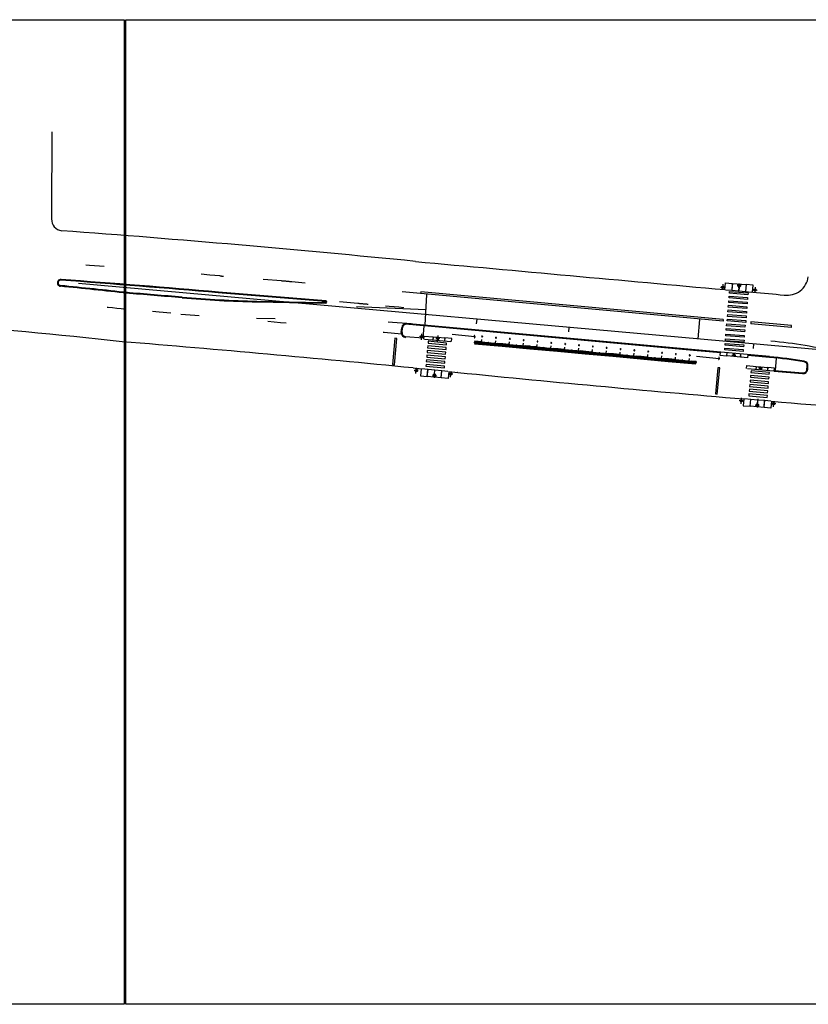
# Model space of a CAD drawing. Extents: x 1754 to 2204, y 412 to 635.
# Drawn here: x 2078 to 2082, y 612 to 617 of the extents above; entities that cross this region are included whole.
import ezdxf

# ---------------------------------------------------------------- set-up
doc = ezdxf.new("R2010")
doc.units = 0
doc.header["$LTSCALE"] = 0.7
doc.header["$MEASUREMENT"] = 0
for name, pattern in [('DASHDOT', [1.1, 0.8, -0.15, 0, -0.15]), ('DOT', [0.25, 0, -0.25]), ('HIDDEN', [0.375, 0.25, -0.125]), ('LIN3', [3, 2, -0.5, 0, -0.5])]:
    doc.linetypes.add(name, pattern=pattern)
for name, color, linetype in [('A-CORTE', 3, 'CONTINUOUS'), ('A-EIXO', 1, 'DASHDOT'), ('A-ELEV', 2, 'CONTINUOUS'), ('A-PAG', 9, 'CONTINUOUS'), ('A-PISO', 9, 'CONTINUOUS'), ('A-PROJ1', 9, 'HIDDEN'), ('EIXOPROJNOV', 1, 'LIN3'), ('MF-PROJETO', 2, 'CONTINUOUS'), ('MFEST', 2, 'CONTINUOUS'), ('MFEXIST', 2, 'CONTINUOUS'), ('TACHOES', 4, 'DOT')]:
    doc.layers.add(name, color=color, linetype=linetype)

# ---------------------------------------------------------------- blocks, each defined once
blk = doc.blocks.new('PPB')
at = {"layer": 'A-CORTE'}
for p, q in [((1.28, 4.57), (1.28, 4.6)), ((1.28, 4.56), (1.28, 4.59)), ((1.28, 4.57), (1.31, 4.57)), ((1.28, 4.56), (1.31, 4.56)), ((1.28, 4.56), (1.28, 4.56)), ((1.28, 4.56), (1.31, 4.56)), ((1.28, 4.56), (1.31, 4.56)), ((1.28, 4.44), (1.28, 4.44)), ((1.28, 4.44), (1.31, 4.44)), ((1.28, 4.44), (1.31, 4.44)), ((1.28, 4.44), (1.31, 4.44)), ((1.28, 4.44), (1.28, 4.41)), ((1.28, 4.43), (1.31, 4.43)), ((1.28, 4.43), (1.28, 4.4)), ((1.31, 4.56), (1.31, 4.6)), ((1.31, 4.56), (1.31, 4.59)), ((1.31, 4.56), (1.31, 4.57)), ((1.31, 4.44), (1.31, 4.43)), ((1.31, 4.44), (1.31, 4.41)), ((1.31, 4.44), (1.31, 4.4)), ((1.28, 1.57), (1.28, 1.6)), ((1.28, 1.57), (1.28, 1.59)), ((1.28, 1.57), (1.31, 1.57)), ((1.28, 1.56), (1.31, 1.56)), ((1.28, 1.44), (1.31, 1.44)), ((1.28, 1.43), (1.28, 1.4)), ((1.28, 1.43), (1.31, 1.43)), ((1.28, 1.43), (1.28, 1.41)), ((1.31, 1.57), (1.31, 1.59)), ((1.31, 1.43), (1.31, 1.4)), ((1.31, 1.43), (1.31, 1.41))]:
    blk.add_line(p, q, dxfattribs=at)
for points in [[(2.66, 5.95), (2.67, 5.95), (2.67, 6), (2.8, 6), (2.8, 5.95), (2.81, 5.95), (2.81, 6.05), (2.8, 6.05), (2.8, 6), (2.67, 6), (2.67, 6.05), (2.66, 6.05)], [(2.66, 4.55), (2.67, 4.55), (2.67, 4.5), (2.8, 4.5), (2.8, 4.55), (2.81, 4.55), (2.81, 4.45), (2.8, 4.45), (2.8, 4.5), (2.67, 4.5), (2.67, 4.45), (2.66, 4.45)], [(2.86, 4.51), (2.86, 4.99), (2.87, 4.99), (2.87, 4.51)], [(2.86, 3.01), (2.86, 4.49), (2.87, 4.49), (2.87, 3.01)], [(2.66, 2.95), (2.67, 2.95), (2.67, 3), (2.8, 3), (2.8, 2.95), (2.81, 2.95), (2.81, 3.05), (2.8, 3.05), (2.8, 3), (2.67, 3), (2.67, 3.05), (2.66, 3.05)], [(2.86, 2.99), (2.86, 1.49), (2.87, 1.49), (2.87, 2.99)], [(2.66, 1.45), (2.67, 1.45), (2.67, 1.5), (2.8, 1.5), (2.8, 1.45), (2.81, 1.45), (2.81, 1.55), (2.8, 1.55), (2.8, 1.5), (2.67, 1.5), (2.67, 1.55), (2.66, 1.55)], [(2.66, -0.05), (2.67, -0.05), (2.67, 0), (2.8, 0), (2.8, -0.05), (2.81, -0.05), (2.81, 0.05), (2.8, 0.05), (2.8, 0), (2.67, 0), (2.67, 0.05), (2.66, 0.05)], [(2.86, 1.48), (2.86, 1.51), (2.87, 1.51), (2.87, 1.48)]]:
    blk.add_lwpolyline(points, close=True, dxfattribs=at)
for points in [[(2.85, 6.02), (2.85, 6), (2.88, 6), (2.88, 6.02)], [(2.85, 5.98), (2.85, 6), (2.88, 6), (2.88, 5.98)], [(2.85, 4.52), (2.85, 4.5), (2.88, 4.5), (2.88, 4.52)], [(2.85, 4.48), (2.85, 4.5), (2.88, 4.5), (2.88, 4.48)], [(2.86, 6), (2.86, 5.01), (2.87, 5.01), (2.87, 6)], [(2.85, 3.02), (2.85, 3), (2.88, 3), (2.88, 3.02)], [(2.85, 2.98), (2.85, 3), (2.88, 3), (2.88, 2.98)], [(2.85, 1.52), (2.85, 1.5), (2.88, 1.5), (2.88, 1.52)], [(2.85, 1.48), (2.85, 1.5), (2.88, 1.5), (2.88, 1.48)], [(2.85, 0.02), (2.85, 0), (2.88, 0), (2.88, 0.02)], [(2.86, 0), (2.86, 1.49), (2.87, 1.49), (2.87, 0)]]:
    blk.add_lwpolyline(points, dxfattribs=at)
for centre, radius, start, end in [((1.3, 4.5), 0.1, 97.4593, 262.5407), ((1.3, 4.5), 0.095, 100.9111, 259.0889), ((1.3, 4.5), 0.1, 277.4593, 82.5407), ((1.3, 4.5), 0.095, 280.9111, 79.0889), ((1.3, 1.5), 0.1, 97.4593, 262.5407), ((1.3, 1.5), 0.095, 100.9111, 259.0889), ((1.28, 1.57), 0.005, 180, 270), ((1.28, 1.43), 0.005, 90, 180), ((1.3, 1.5), 0.1, 277.4593, 82.5407), ((1.3, 1.5), 0.095, 280.9111, 79.0889), ((1.31, 1.57), 0.005, 270, 0), ((1.31, 1.43), 0.005, 360, 90)]:
    blk.add_arc(centre, radius, start, end, dxfattribs=at)
at = {"layer": 'A-EIXO'}
for p, q in [((2.46, 4.5), (1.95, 4.5)), ((2.56, 6), (2.77, 6)), ((2.56, 4.5), (2.77, 4.5)), ((2.46, 1.5), (1.95, 1.5)), ((2.46, 1.5), (1.95, 1.5)), ((2.46, 1.5), (1.95, 1.5)), ((2.56, 0), (2.77, 0))]:
    blk.add_line(p, q, dxfattribs=at)
at = {"layer": 'A-ELEV'}
for p, q in [((2.49, 6), (2.64, 6)), ((2.49, 6), (2.64, 6)), ((2.49, 4.5), (2.64, 4.5)), ((2.49, 4.5), (2.64, 4.5)), ((2.62, 6), (2.62, 6)), ((2.62, 6), (2.62, 6)), ((2.62, 4.5), (2.62, 4.5)), ((2.62, 4.5), (2.62, 4.5)), ((2.64, 5.95), (2.66, 5.95)), ((2.64, 4.55), (2.66, 4.55)), ((2.64, 4.45), (2.66, 4.45)), ((2.68, 5), (2.68, 6)), ((2.68, 6), (2.8, 6)), ((2.68, 6), (2.8, 6)), ((2.68, 6), (2.8, 6)), ((2.68, 6), (2.8, 6)), ((2.68, 5), (2.68, 1.5)), ((2.68, 4.5), (2.8, 4.5)), ((2.68, 4.5), (2.8, 4.5)), ((2.68, 4.5), (2.8, 4.5)), ((2.68, 4.5), (2.8, 4.5)), ((2.78, 6), (2.78, 6)), ((2.78, 6), (2.78, 6)), ((2.78, 4.5), (2.78, 4.5)), ((2.78, 4.5), (2.78, 4.5)), ((2.8, 5), (2.8, 6)), ((2.8, 5.01), (2.8, 5.21)), ((2.8, 5), (2.8, 1.5)), ((2.8, 4.99), (2.8, 4.79)), ((3.01, 0), (3.01, 6)), ((2.49, 3), (2.64, 3)), ((2.49, 3), (2.64, 3)), ((2.62, 3), (2.62, 3)), ((2.62, 3), (2.62, 3)), ((2.64, 3.05), (2.66, 3.05)), ((2.64, 2.95), (2.66, 2.95)), ((2.68, 3), (2.8, 3)), ((2.68, 3), (2.8, 3)), ((2.68, 3), (2.8, 3)), ((2.68, 3), (2.8, 3)), ((2.78, 3), (2.78, 3)), ((2.78, 3), (2.78, 3)), ((2.49, 1.5), (2.64, 1.5)), ((2.49, 1.5), (2.64, 1.5)), ((2.49, 0), (2.64, 0)), ((2.62, 1.5), (2.62, 1.5)), ((2.62, 1.5), (2.62, 1.5)), ((2.62, 0), (2.62, 0)), ((2.62, 0), (2.62, 0)), ((2.64, 1.55), (2.66, 1.55)), ((2.64, 1.45), (2.66, 1.45)), ((2.64, 0.05), (2.66, 0.05)), ((2.68, 0), (2.68, 1.5)), ((2.68, 1.5), (2.8, 1.5)), ((2.68, 1.5), (2.8, 1.5)), ((2.68, 1.5), (2.8, 1.5)), ((2.68, 1.5), (2.8, 1.5)), ((2.68, 0), (2.8, 0)), ((2.68, 0), (2.8, 0)), ((2.78, 0), (2.78, 0)), ((2.78, 0), (2.78, 0)), ((2.8, 1.51), (2.8, 1.71)), ((2.8, 0), (2.8, 1.5)), ((2.68, 0), (2.8, 0)), ((2.68, 0), (2.8, 0))]:
    blk.add_line(p, q, dxfattribs=at)
for points in [[(2.82, 5.97), (2.85, 5.97), (2.85, 6.02), (2.82, 6.02)], [(2.82, 4.52), (2.85, 4.52), (2.85, 4.48), (2.82, 4.48)], [(2.82, 2.97), (2.85, 2.97), (2.85, 3.02), (2.82, 3.02)], [(2.82, 1.47), (2.85, 1.47), (2.85, 1.52), (2.82, 1.52)], [(2.82, -0.03), (2.85, -0.03), (2.85, 0.02), (2.82, 0.02)]]:
    blk.add_lwpolyline(points, close=True, dxfattribs=at)
for centre, start, end in [((1.3, 4.57), 0, 180), ((1.3, 4.43), 180, 0), ((1.3, 1.57), 0, 180), ((1.3, 1.43), 180, 0)]:
    blk.add_arc(centre, 0.00896, start, end, dxfattribs=at)
at = {"layer": 'A-PAG'}
for p, q in [((1.3, 4.54), (1.3, 4.58)), ((1.3, 4.46), (1.3, 4.42)), ((2.49, 6), (2.49, 5)), ((2.49, 1.5), (2.49, 5)), ((2.64, 6), (2.64, 5)), ((2.64, 1.5), (2.64, 5)), ((2.56, 3), (2.77, 3)), ((1.3, 1.54), (1.3, 1.58)), ((1.3, 1.46), (1.3, 1.42)), ((2.49, 1.5), (2.49, 0)), ((2.64, 1.5), (2.64, 0))]:
    blk.add_line(p, q, dxfattribs=at)
at = {"layer": 'A-PROJ1'}
for p, q in [((2.5, 5.9), (2.5, 5.98)), ((2.62, 5.9), (2.5, 5.9)), ((2.5, 4.6), (2.5, 4.5)), ((2.62, 4.6), (2.5, 4.6)), ((2.5, 4.4), (2.5, 4.48)), ((2.62, 4.4), (2.5, 4.4)), ((2.51, 5.9), (2.51, 5.98)), ((2.51, 5.95), (2.62, 5.95)), ((2.51, 4.6), (2.51, 4.5)), ((2.51, 4.55), (2.62, 4.55)), ((2.51, 4.4), (2.51, 4.48)), ((2.51, 4.45), (2.62, 4.45)), ((2.62, 5.9), (2.62, 5.99)), ((2.62, 5.9), (2.62, 5.98)), ((2.62, 5.95), (2.64, 5.95)), ((2.62, 4.6), (2.62, 4.5)), ((2.62, 4.6), (2.62, 4.5)), ((2.62, 4.55), (2.64, 4.55)), ((2.62, 4.4), (2.62, 4.49)), ((2.62, 4.4), (2.62, 4.48)), ((2.62, 4.45), (2.64, 4.45)), ((2.7, 5.9), (2.7, 5.98)), ((2.7, 5.9), (2.7, 5.98)), ((2.78, 5.9), (2.7, 5.9)), ((2.78, 4.6), (2.7, 4.6)), ((2.7, 4.6), (2.7, 4.5)), ((2.7, 4.6), (2.7, 4.5)), ((2.7, 4.4), (2.7, 4.48)), ((2.7, 4.4), (2.7, 4.48)), ((2.78, 4.4), (2.7, 4.4)), ((2.78, 5.9), (2.78, 5.99)), ((2.78, 5.9), (2.78, 5.98)), ((2.78, 4.6), (2.78, 4.5)), ((2.78, 4.6), (2.78, 4.5)), ((2.78, 4.4), (2.78, 4.49)), ((2.78, 4.4), (2.78, 4.48)), ((2.62, 3.1), (2.5, 3.1)), ((2.5, 3.1), (2.5, 3)), ((2.5, 2.9), (2.5, 2.98)), ((2.62, 2.9), (2.5, 2.9)), ((2.51, 3.1), (2.51, 3)), ((2.51, 3.05), (2.62, 3.05)), ((2.51, 2.9), (2.51, 2.98)), ((2.51, 2.95), (2.62, 2.95)), ((2.62, 3.1), (2.62, 3)), ((2.62, 3.1), (2.62, 3)), ((2.62, 3.05), (2.64, 3.05)), ((2.62, 2.9), (2.62, 2.99)), ((2.62, 2.9), (2.62, 2.98)), ((2.62, 2.95), (2.64, 2.95)), ((2.7, 3.1), (2.7, 3)), ((2.7, 3.1), (2.7, 3)), ((2.78, 3.1), (2.7, 3.1)), ((2.7, 2.9), (2.7, 2.98)), ((2.7, 2.9), (2.7, 2.98)), ((2.78, 2.9), (2.7, 2.9)), ((2.78, 3.1), (2.78, 3)), ((2.78, 3.1), (2.78, 3)), ((2.78, 2.9), (2.78, 2.99)), ((2.78, 2.9), (2.78, 2.98)), ((2.47, 1.55), (2.62, 1.55)), ((2.47, 1.45), (2.62, 1.45)), ((2.62, 1.6), (2.5, 1.6)), ((2.5, 1.6), (2.5, 1.5)), ((2.5, 1.4), (2.5, 1.5)), ((2.62, 1.4), (2.5, 1.4)), ((2.62, 0.1), (2.5, 0.1)), ((2.5, 0.1), (2.5, 0)), ((2.51, 1.6), (2.51, 1.5)), ((2.51, 1.4), (2.51, 1.5)), ((2.51, 0.1), (2.51, 0)), ((2.51, 0.05), (2.62, 0.05)), ((2.62, 1.6), (2.62, 1.5)), ((2.62, 1.6), (2.62, 1.5)), ((2.62, 1.55), (2.64, 1.55)), ((2.62, 1.4), (2.62, 1.5)), ((2.62, 1.4), (2.62, 1.5)), ((2.62, 1.45), (2.64, 1.45)), ((2.62, 0.1), (2.62, 0)), ((2.62, 0.1), (2.62, 0)), ((2.62, 0.05), (2.64, 0.05)), ((2.78, 1.6), (2.7, 1.6)), ((2.7, 1.6), (2.7, 1.5)), ((2.7, 1.6), (2.7, 1.5)), ((2.7, 1.4), (2.7, 1.5)), ((2.7, 1.4), (2.7, 1.5)), ((2.78, 1.4), (2.7, 1.4)), ((2.7, 0.1), (2.7, 0)), ((2.7, 0.1), (2.7, 0)), ((2.78, 0.1), (2.7, 0.1)), ((2.78, 1.6), (2.78, 1.5)), ((2.78, 1.6), (2.78, 1.5)), ((2.78, 1.4), (2.78, 1.5)), ((2.78, 1.4), (2.78, 1.5)), ((2.78, 0.1), (2.78, 0)), ((2.78, 0.1), (2.78, 0))]:
    blk.add_line(p, q, dxfattribs=at)
blk = doc.blocks.new('S')
at = {"layer": 'A-PAG'}
blk.add_lwpolyline([(0, 0), (-0.13, 0.27), (-0.2, 0.23), (-0.09, 0), (-0.2, -0.23), (-0.12, -0.27), (0, 0)], dxfattribs=at)

msp = doc.modelspace()

# ---------------------------------------------------------------- linework, layer by layer
at = {"layer": 'A-EIXO'}
for p, q in [((2081.3832, 615.6866), (2081.4053, 615.6846)), ((2081.3957, 615.702), (2081.3929, 615.6707)), ((2081.494, 615.6921), (2081.4718, 615.6941)), ((2081.4819, 615.6815), (2081.4841, 615.7064)), ((2081.5577, 615.6712), (2081.5799, 615.6692)), ((2081.5703, 615.686), (2081.5675, 615.6547)), ((2079.7926, 615.5643), (2079.4174, 615.5797)), ((2081.2619, 615.4065), (2081.2714, 615.5114)), ((2079.7807, 615.4171), (2079.7585, 615.4191)), ((2079.7683, 615.4024), (2079.7711, 615.4337)), ((2079.8673, 615.4081), (2079.8451, 615.4101)), ((2079.8553, 615.3935), (2079.8581, 615.4248)), ((2081.4436, 615.3195), (2081.4658, 615.3175)), ((2079.7385, 615.2202), (2079.7417, 615.2514)), ((2081.61, 615.2491), (2081.5878, 615.2511)), ((2079.7511, 615.2347), (2079.729, 615.2369)), ((2079.8271, 615.2117), (2079.8492, 615.2095)), ((2079.8393, 615.2222), (2079.8368, 615.1973)), ((2079.9379, 615.2159), (2079.9158, 615.2181)), ((2079.9252, 615.2006), (2079.9284, 615.2318)), ((2081.4937, 615.0569), (2081.4966, 615.0881)), ((2081.5063, 615.0717), (2081.4841, 615.0737)), ((2081.57, 615.0505), (2081.5921, 615.0485)), ((2081.5821, 615.0611), (2081.5798, 615.0363)), ((2081.584, 615.0836), (2081.5808, 615.0483)), ((2081.6808, 615.0558), (2081.6586, 615.0578)), ((2081.6682, 615.0404), (2081.6711, 615.0716))]:
    msp.add_line(p, q, dxfattribs=at)
at = {"layer": 'A-EIXO', "ltscale": 3}
msp.add_arc((2081.4279, 612.9047), 2.5, 76.2786, 84.7877, dxfattribs=at)
at = {"layer": 'A-PAG'}
for p, q in [((2081.4465, 615.7061), (2081.521, 615.6995)), ((2079.2519, 615.608), (2078.6718, 615.6558, 0.9908)), ((2078.8804, 615.6105), (2079.2315, 615.6035)), ((2079.6635, 615.4417), (2079.6657, 615.4665)), ((2079.7773, 615.41), (2079.7834, 615.4773)), ((2079.7773, 615.41), (2079.6827, 615.4186)), ((2079.832, 615.4176), (2079.8567, 615.4153)), ((2079.8567, 615.4153), (2079.8941, 615.4119)), ((2080.0558, 615.4185), (2079.9335, 615.4297)), ((2081.2533, 615.313), (2081.3756, 615.3019)), ((2081.3846, 615.3312), (2081.2561, 615.3429)), ((2081.4542, 615.3123), (2081.4169, 615.3157)), ((2081.4913, 615.3089), (2081.4542, 615.3123)), ((2081.6471, 615.3072), (2081.5299, 615.3179)), ((2081.683, 615.3037), (2081.6769, 615.2367)), ((2081.5748, 615.2586), (2081.5995, 615.2563)), ((2081.5995, 615.2563), (2081.6368, 615.2529)), ((2081.8493, 615.2424), (2081.8509, 615.2601)), ((2079.8744, 615.1972), (2079.8, 615.2047)), ((2081.6732, 615.2371), (2081.8262, 615.2231)), ((2081.6174, 615.0364), (2081.5429, 615.0432))]:
    msp.add_line(p, q, dxfattribs=at)
for points in [[(2067.3603, 617.1283), (2078.1642, 617.1283), (2078.1642, 611.818), (2067.3603, 611.818)], [(2078.1728, 617.1283), (2088.9767, 617.1283), (2088.9767, 611.818), (2078.1728, 611.818)]]:
    msp.add_lwpolyline(points, close=True, dxfattribs=at)
for points in [[(2081.4057, 615.6721), (2081.4057, 615.6721), (2081.409, 615.7094), (2081.4463, 615.7061), (2081.4459, 615.7024), (2081.4463, 615.7061)], [(2081.4097, 615.6717), (2081.443, 615.6688)], [(2081.4459, 615.7024), (2081.443, 615.6688)], [(2081.4465, 615.7061), (2081.4432, 615.6687)], [(2081.4822, 615.6866), (2081.4803, 615.6655)], [(2081.4824, 615.6866), (2081.4806, 615.6654)], [(2081.521, 615.6995), (2081.5177, 615.6622)], [(2081.5212, 615.6995), (2081.5179, 615.6621)], [(2081.5552, 615.6588), (2081.5552, 615.6588), (2081.5585, 615.6962), (2081.5212, 615.6995), (2081.5209, 615.6958), (2081.5212, 615.6995)], [(2081.4432, 615.6687), (2081.4804, 615.6654)], [(2081.4807, 615.6654), (2081.5177, 615.6622)], [(2081.5179, 615.6621), (2081.5517, 615.6592)], [(2081.2561, 615.3429), (2079.7834, 615.4772)], [(2079.7809, 615.4059), (2079.7809, 615.4059), (2079.7824, 615.4221), (2079.832, 615.4176), (2079.8317, 615.4138), (2079.832, 615.4176)], [(2079.8314, 615.4139), (2079.8303, 615.4014)], [(2079.832, 615.4176), (2079.8305, 615.4014)], [(2079.8557, 615.4053), (2079.8552, 615.3991)], [(2079.856, 615.4052), (2079.8554, 615.3991)], [(2079.8941, 615.4119), (2079.8926, 615.3957)], [(2079.8943, 615.4119), (2079.8929, 615.3957)], [(2079.9301, 615.3923), (2079.9301, 615.3923), (2079.9316, 615.4085), (2079.8943, 615.4119), (2079.894, 615.4082), (2079.8943, 615.4119)], [(2081.3809, 615.3353), (2081.3809, 615.3353), (2081.3794, 615.3191), (2081.4166, 615.3157), (2081.417, 615.3194), (2081.4166, 615.3157)], [(2081.4166, 615.3157), (2081.4181, 615.3319)], [(2081.4169, 615.3157), (2081.4184, 615.3319)], [(2081.4551, 615.3247), (2081.4555, 615.3285)], [(2081.4554, 615.3247), (2081.4557, 615.3285)], [(2081.4913, 615.3089), (2081.4928, 615.3251)], [(2081.5303, 615.3217), (2081.5303, 615.3217), (2081.5288, 615.3055), (2081.4916, 615.3089), (2081.4919, 615.3126), (2081.4916, 615.3089)], [(2081.4919, 615.3126), (2081.4931, 615.325)], [(2079.7663, 615.2457), (2079.7663, 615.2457), (2079.7626, 615.2084), (2079.7997, 615.2047), (2079.8001, 615.2084), (2079.7997, 615.2047)], [(2079.8035, 615.242), (2079.7698, 615.2454)], [(2081.5235, 615.247), (2081.5235, 615.247), (2081.5249, 615.2631), (2081.5745, 615.2586), (2081.5742, 615.2549), (2081.5745, 615.2586)], [(2081.5742, 615.2549), (2081.573, 615.2424)], [(2081.5748, 615.2586), (2081.5733, 615.2424)], [(2081.5985, 615.2463), (2081.5979, 615.2402)], [(2081.5988, 615.2463), (2081.5982, 615.2401)], [(2081.6368, 615.2529), (2081.6354, 615.2368)], [(2081.6371, 615.2529), (2081.6356, 615.2367)], [(2081.6728, 615.2333), (2081.6728, 615.2333), (2081.6743, 615.2495), (2081.6371, 615.2529), (2081.6368, 615.2492), (2081.6371, 615.2529)], [(2079.7997, 615.2047), (2079.8035, 615.242)], [(2079.8, 615.2047), (2079.8038, 615.242)], [(2079.8407, 615.2382), (2079.8038, 615.242)], [(2079.8387, 615.2171), (2079.8408, 615.2382)], [(2079.8389, 615.2171), (2079.8411, 615.2382)], [(2079.8781, 615.2345), (2079.8409, 615.2382)], [(2079.8744, 615.1972), (2079.8781, 615.2345)], [(2079.9156, 615.2307), (2079.9156, 615.2307), (2079.9118, 615.1934), (2079.8746, 615.1971), (2079.875, 615.2009), (2079.8746, 615.1971)], [(2079.875, 615.2009), (2079.8784, 615.2344)], [(2079.9116, 615.2311), (2079.8784, 615.2344)], [(2081.5089, 615.084), (2081.5089, 615.084), (2081.5055, 615.0466), (2081.5427, 615.0432), (2081.543, 615.047), (2081.5427, 615.0432)], [(2081.5461, 615.0806), (2081.5124, 615.0837)], [(2081.5427, 615.0432), (2081.5461, 615.0806)], [(2081.5429, 615.0432), (2081.5464, 615.0806)], [(2081.5833, 615.0772), (2081.5464, 615.0806)], [(2081.5815, 615.056), (2081.5835, 615.0772)], [(2081.5818, 615.056), (2081.5837, 615.0772)], [(2081.6208, 615.0738), (2081.5836, 615.0772)], [(2081.6174, 615.0364), (2081.6208, 615.0738)], [(2081.6583, 615.0704), (2081.6583, 615.0704), (2081.6549, 615.033), (2081.6176, 615.0364), (2081.618, 615.0401), (2081.6176, 615.0364)], [(2081.618, 615.0401), (2081.621, 615.0738)], [(2081.6543, 615.0707), (2081.621, 615.0738)]]:
    msp.add_lwpolyline(points, dxfattribs=at)
for points in [[(2081.49, 615.7023), (2081.4891, 615.6923, -1), (2081.4766, 615.6934), (2081.4775, 615.7034)], [(2081.4779, 615.7033), (2081.477, 615.6934, 1), (2081.4887, 615.6923), (2081.4896, 615.7023)], [(2079.8505, 615.4159), (2079.8499, 615.4097, 1), (2079.8624, 615.4085), (2079.863, 615.4148)], [(2079.8626, 615.4148), (2079.862, 615.4086, -1), (2079.8503, 615.4096), (2079.8509, 615.4159)], [(2081.4604, 615.3117), (2081.4609, 615.3179, 1), (2081.4485, 615.3191), (2081.4479, 615.3128)], [(2081.4483, 615.3128), (2081.4489, 615.319, -1), (2081.4606, 615.318), (2081.46, 615.3117)], [(2081.5933, 615.2569), (2081.5927, 615.2507, 1), (2081.6052, 615.2495), (2081.6057, 615.2558)], [(2081.6054, 615.2558), (2081.6048, 615.2496, -1), (2081.5931, 615.2506), (2081.5936, 615.2569)], [(2079.831, 615.2015), (2079.832, 615.2115, -1), (2079.8444, 615.2102), (2079.8434, 615.2003)], [(2079.843, 615.2003), (2079.844, 615.2103, 1), (2079.8323, 615.2115), (2079.8313, 615.2015)], [(2081.5739, 615.0404), (2081.5749, 615.0504, -1), (2081.5873, 615.0492), (2081.5864, 615.0393)], [(2081.586, 615.0393), (2081.5869, 615.0493, 1), (2081.5752, 615.0503), (2081.5743, 615.0404)]]:
    msp.add_lwpolyline(points, format="xyb", dxfattribs=at)
for centre, radius in [((2081.3943, 615.6856), 0.00625), ((2081.3943, 615.6856), 0.00588), ((2081.3943, 615.6856), 0.00375), ((2081.3943, 615.6856), 0.00338), ((2081.4829, 615.6928), 0.00375), ((2081.5688, 615.6702), 0.00625), ((2081.5688, 615.6702), 0.00588), ((2081.5688, 615.6702), 0.00375), ((2081.5688, 615.6702), 0.00338), ((2079.7696, 615.4181), 0.00625), ((2079.7696, 615.4181), 0.00588), ((2079.7696, 615.4181), 0.00375), ((2079.7696, 615.4181), 0.00338), ((2079.8562, 615.4091), 0.00375), ((2081.4547, 615.3185), 0.00375), ((2081.5989, 615.2501), 0.00375), ((2079.7401, 615.2358), 0.00625), ((2079.7401, 615.2358), 0.00588), ((2079.7401, 615.2358), 0.00375), ((2079.7401, 615.2358), 0.00338), ((2079.8382, 615.2109), 0.00375), ((2079.9269, 615.217), 0.00625), ((2079.9269, 615.217), 0.00588), ((2079.9269, 615.217), 0.00375), ((2079.9269, 615.217), 0.00338), ((2081.4952, 615.0727), 0.00625), ((2081.4952, 615.0727), 0.00588), ((2081.4952, 615.0727), 0.00375), ((2081.4952, 615.0727), 0.00338), ((2081.5811, 615.0498), 0.00375), ((2081.6697, 615.0568), 0.00625), ((2081.6697, 615.0568), 0.00588), ((2081.6697, 615.0568), 0.00375), ((2081.6697, 615.0568), 0.00338)]:
    msp.add_circle(centre, radius, dxfattribs=at)
for centre, radius, start, end in [((2077.8215, 615.7088), 0.0146, 84.2772, 264.2772), ((2072.4107, 542.4004), 73.5224, 85.114843, 85.77906), ((2075.4027, 590.913), 24.8989, 83.59106, 84.42848), ((2070.0922, 517.138), 98.85, 85.134437, 85.310335), ((2079.0062, 621.8555), 6.2462, 265.13444, 268.84584), ((2079.1055, 609.351), 6.2538, 88.66131, 88.84584), ((2079.2516, 615.6055), 0.0025, 268.6613, 85.298), ((2079.6869, 615.4646), 0.0213, 85.0858, 174.8858), ((2078.5586, 602.4461), 13.0886, 84.84926, 85.04687), ((2078.5586, 602.4461), 13.0886, 84.63039, 84.83285), ((2079.6846, 615.4398), 0.0213, 174.8858, 264.7877), ((2081.4279, 612.9047), 2.4125, 80.3267, 84.7877), ((2081.8297, 615.262), 0.0213, 354.8858, 80.3267), ((2081.8281, 615.2443), 0.0213, 264.7877, 354.8858)]:
    msp.add_arc(centre, radius, start, end, dxfattribs=at)
at = {"layer": 'A-PISO'}
for p, q in [((2079.7875, 615.4806), (2079.7976, 615.6464)), ((2081.4926, 615.4994), (2081.4927, 615.4994)), ((2079.7847, 615.4056), (2079.9261, 615.3927)), ((2081.5263, 615.322), (2081.3849, 615.3349)), ((2081.5293, 615.3055), (2081.5294, 615.3054)), ((2081.5274, 615.2466), (2081.6688, 615.2337)), ((2079.8232, 615.2391), (2079.8225, 615.2392)), ((2079.9639, 615.2261), (2079.9627, 615.2262))]:
    msp.add_line(p, q, dxfattribs=at)
for points in [[(2081.5284, 615.62), (2081.4287, 615.6279), (2081.4295, 615.6379), (2081.5291, 615.63)], [(2081.5303, 615.6449), (2081.4306, 615.6528), (2081.4314, 615.6628), (2081.5311, 615.6549)], [(2081.5224, 615.5452), (2081.4227, 615.5531), (2081.4235, 615.5631), (2081.5232, 615.5552)], [(2081.5244, 615.5701), (2081.4247, 615.578), (2081.4255, 615.588), (2081.5252, 615.5801)], [(2081.5264, 615.5951), (2081.4267, 615.603), (2081.4275, 615.6129), (2081.5272, 615.605)], [(2081.5185, 615.4954), (2081.4188, 615.5033), (2081.4196, 615.5132), (2081.5193, 615.5053)], [(2081.5204, 615.5203), (2081.4208, 615.5282), (2081.4216, 615.5382), (2081.5212, 615.5303)], [(2081.5127, 615.4451), (2081.413, 615.453), (2081.4138, 615.463), (2081.5135, 615.4551)], [(2081.5147, 615.4701), (2081.415, 615.478), (2081.4158, 615.4879), (2081.5155, 615.48)], [(2079.6125, 615.2681), (2079.6224, 615.2672), (2079.6354, 615.4092), (2079.6254, 615.4101)], [(2081.5088, 615.3891), (2081.4091, 615.397), (2081.4099, 615.407), (2081.5095, 615.3991)], [(2081.5104, 615.4152), (2081.4107, 615.4231), (2081.4115, 615.4331), (2081.5111, 615.4252)], [(2079.8014, 615.3589), (2079.901, 615.3498), (2079.9019, 615.3597), (2079.8023, 615.3688)], [(2079.8037, 615.3838), (2079.9032, 615.3747), (2079.9041, 615.3846), (2079.8046, 615.3937)], [(2081.5048, 615.3392), (2081.4051, 615.3471), (2081.4059, 615.3571), (2081.5056, 615.3492)], [(2081.5068, 615.3642), (2081.4071, 615.3721), (2081.4079, 615.382), (2081.5076, 615.3741)], [(2079.7968, 615.3091), (2079.8964, 615.3), (2079.8973, 615.3099), (2079.7977, 615.319)], [(2079.7991, 615.334), (2079.8987, 615.3249), (2079.8996, 615.3348), (2079.8, 615.3439)], [(2079.7923, 615.2593), (2079.8919, 615.2502), (2079.8928, 615.2602), (2079.7932, 615.2692)], [(2079.7946, 615.2842), (2079.8942, 615.2751), (2079.8951, 615.2851), (2079.7955, 615.2941)], [(2081.3553, 615.11), (2081.3653, 615.1091), (2081.3782, 615.2502), (2081.3682, 615.2511)], [(2081.5441, 615.1999), (2081.6437, 615.1908), (2081.6446, 615.2008), (2081.5451, 615.2098)], [(2081.5464, 615.2248), (2081.646, 615.2157), (2081.6469, 615.2257), (2081.5473, 615.2347)], [(2081.5396, 615.1501), (2081.6392, 615.141), (2081.6401, 615.151), (2081.5405, 615.1601)], [(2081.5419, 615.175), (2081.6415, 615.1659), (2081.6424, 615.1759), (2081.5428, 615.185)], [(2081.5351, 615.1003), (2081.6346, 615.0912), (2081.6356, 615.1012), (2081.536, 615.1103)], [(2081.5373, 615.1252), (2081.6369, 615.1161), (2081.6378, 615.1261), (2081.5382, 615.1352)]]:
    msp.add_lwpolyline(points, close=True, dxfattribs=at)
at = {"layer": 'EIXOPROJNOV', "ltscale": 3}
for p, q in [((2082.101, 615.3314), (2077.047, 615.7837)), ((2080.5646, 615.4689), (2080.5624, 615.444))]:
    msp.add_line(p, q, dxfattribs=at)
at = {"layer": 'EIXOPROJNOV', "color": 4, "ltscale": 3}
for p, q in [((2080.0666, 615.5134), (2080.0644, 615.4885)), ((2081.5606, 615.3797), (2081.5584, 615.3548))]:
    msp.add_line(p, q, dxfattribs=at)
at = {"layer": 'MF-PROJETO', "ltscale": 3}
for p, q in [((2079.2522, 615.6118), (2078.6721, 615.6595, 0.9908)), ((2078.8804, 615.6068), (2079.2314, 615.5997))]:
    msp.add_line(p, q, dxfattribs=at)
for centre, radius, start, end in [((2120.4264, 616.1189), 42.6544, 179.45715, 180.08677), ((2077.8323, 616.0502), 0.0604, 176.0995, 264.441), ((2072.4107, 542.4004), 73.7887, 84.302778, 85.791008), ((2077.8215, 615.7088), 0.0184, 84.2772, 264.2772), ((2072.4107, 542.4004), 73.5262, 85.114843, 85.779101), ((2075.4027, 590.913), 24.8951, 83.59106, 84.42848), ((2070.0922, 517.138), 98.8463, 85.134437, 85.310335), ((2079.0062, 621.8555), 6.25, 265.13444, 268.84584), ((2079.1055, 609.351), 6.25, 88.66131, 88.84584), ((2079.2516, 615.6055), 0.00625, 268.6613, 85.298), ((2075.4027, 590.913), 24.6326, 83.59106, 86.01966), ((2070.0922, 517.138), 98.5838, 84.393802, 85.310335)]:
    msp.add_arc(centre, radius, start, end, dxfattribs=at)
at = {"layer": 'MFEST'}
for p, q in [((2079.7649, 615.6609), (2079.7638, 615.651)), ((2081.3961, 615.5021), (2079.7638, 615.651, 0.025)), ((2081.397, 615.512), (2079.7649, 615.6609, 0.025)), ((2081.3849, 615.3349), (2079.7214, 615.4867)), ((2081.7649, 615.4684), (2081.5455, 615.4885, -0.025)), ((2081.7658, 615.4784), (2081.5463, 615.4984, -0.025)), ((2081.6474, 615.311), (2081.5263, 615.322))]:
    msp.add_line(p, q, dxfattribs=at)
at = {"layer": 'MFEST', "ltscale": 3}
for p, q in [((2081.397, 615.512), (2081.3961, 615.5021)), ((2079.6597, 615.442), (2079.662, 615.4669)), ((2081.5463, 615.4984), (2081.5455, 615.4885)), ((2081.7649, 615.4684), (2081.7658, 615.4784)), ((2081.853, 615.242), (2081.8546, 615.2597)), ((2081.6728, 615.2333), (2081.8258, 615.2194))]:
    msp.add_line(p, q, dxfattribs=at)
for centre, radius, start, end in [((2079.6869, 615.4646), 0.025, 85.0858, 174.8858), ((2079.1536, 609.2625), 6.25, 84.78771, 85.08584), ((2079.6846, 615.4398), 0.025, 174.8858, 264.7877), ((2081.4279, 612.9047), 2.4162, 80.3267, 84.7877), ((2081.8297, 615.262), 0.025, 354.8858, 80.3267), ((2081.8281, 615.2443), 0.025, 264.7877, 354.8858)]:
    msp.add_arc(centre, radius, start, end, dxfattribs=at)
at = {"layer": 'MFEXIST', "ltscale": 3}
for centre, radius, start, end in [((5273.2134, 35754.0834), 35283.0776, 264.80704164, 264.80976513), ((2081.7426, 615.7571), 0.1149, 262.0295, 352.4201), ((5273.2134, 35754.0834), 35283.0776, 264.81000871, 264.81028843), ((2090.5163, 720.8863), 106.1861, 264.166052, 264.189477), ((2090.5163, 720.8863), 106.1861, 264.270546, 265.133916), ((2090.5163, 720.8863), 106.1861, 265.214851, 265.672813)]:
    msp.add_arc(centre, radius, start, end, dxfattribs=at)
at = {"layer": 'TACHOES', "ltscale": 3}
for p, q in [((2079.013, 615.7192), (2078.6992, 615.745)), ((2079.7638, 615.651), (2079.0684, 615.7144)), ((2079.425, 615.5975), (2079.2522, 615.6118)), ((2078.8786, 615.5193), (2079.2795, 615.5112))]:
    msp.add_line(p, q, dxfattribs=at)
for centre, radius, start, end in [((2072.4107, 542.4004), 73.6137, 85.114843, 85.790707), ((2079.2044, 621.8868), 6.1625, 265.11484, 265.29799), ((2078.5006, 609.4903), 6.25, 84.78751, 85.29819), ((2075.4027, 590.913), 24.8076, 83.59106, 84.47096), ((2070.0922, 517.138), 98.7588, 84.43993, 85.310335), ((2079.1055, 609.351), 6.25, 84.78771, 88.66131), ((2078.9127, 609.3686), 6.25, 84.78758, 85.29812), ((2079.0062, 621.8555), 6.3375, 265.13444, 268.84584), ((2079.1536, 609.2625), 6.25, 85.08584, 88.84584)]:
    msp.add_arc(centre, radius, start, end, dxfattribs=at)

# ---------------------------------------------------------------- block references
at = {"layer": 'A-CORTE', "xscale": 0.025, "yscale": 0.025, "zscale": 0.025, "rotation": 264.7877100858225}
for p in [(2080.0614, 615.4559), (2080.2108, 615.4423), (2080.3602, 615.4286), (2080.5095, 615.415), (2080.6589, 615.4014), (2080.8083, 615.3878), (2080.9577, 615.3741), (2081.1071, 615.3605)]:
    msp.add_blockref('PPB', p, dxfattribs=at)
at = {"layer": 'A-PAG', "linetype": 'CONTINUOUS', "xscale": 0.025, "yscale": 0.025, "zscale": 0.025, "rotation": 354.7877100858225}
for p in [(2080.058, 615.4183), (2081.3778, 615.3017)]:
    msp.add_blockref('S', p, dxfattribs=at)

doc.saveas('drawing.dxf')
